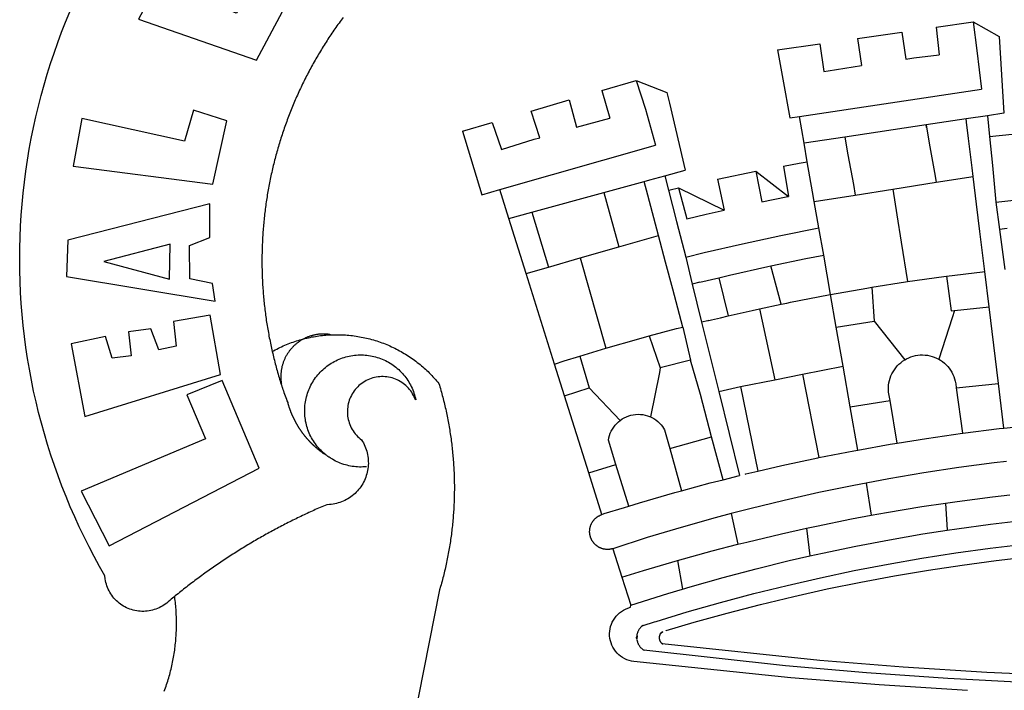
# Model space of a CAD drawing. Extents: x 177497 to 177812, y 1669796 to 1670019.
# Drawn here: x 177705 to 177709, y 1669843 to 1669846 of the extents above; entities that cross this region are included whole.
import ezdxf

# ---------------------------------------------------------------- set-up
doc = ezdxf.new("R2010")
doc.units = 0
doc.header["$MEASUREMENT"] = 0
doc.layers.add('BRAZAO', color=7, linetype='Continuous')
doc.layers.add('T-DIVIS-EXIS', color=7, linetype='Continuous')

# ---------------------------------------------------------------- blocks, each defined once
blk = doc.blocks.new('Logo_Prefeitura')
at = {"layer": 'BRAZAO'}
for points in [[(-662.76, 252.82), (-663.21, 252.45), (-664.06, 251.76), (-664.9, 251.06), (-665.75, 250.35), (-666.84, 249.44), (-667.68, 248.74), (-668.55, 248.07), (-669.46, 247.44), (-670.39, 246.86), (-671.35, 246.32), (-672.33, 245.83), (-673.33, 245.38), (-674.36, 244.98), (-675.4, 244.63), (-676.45, 244.32), (-677.52, 244.07), (-678.6, 243.87), (-679.69, 243.71), (-680.79, 243.61), (-681.88, 243.56), (-682.98, 243.56), (-684.08, 243.61), (-685.18, 243.71), (-686.26, 243.87), (-687.34, 244.07), (-688.41, 244.32), (-689.47, 244.63), (-690.51, 244.98), (-691.53, 245.38), (-692.54, 245.83), (-693.52, 246.32), (-694.48, 246.86), (-695.41, 247.44), (-696.31, 248.07), (-697.19, 248.74), (-698.03, 249.44), (-698.84, 250.19), (-699.61, 250.97), (-700.34, 251.79), (-701.04, 252.64), (-701.69, 253.52), (-702.31, 254.43), (-702.88, 255.37), (-703.4, 256.34), (-703.89, 257.33), (-704.32, 258.34), (-704.71, 259.36), (-705.04, 260.41), (-705.33, 261.47), (-705.57, 262.54), (-705.76, 263.63), (-705.97, 265.49), (-709.35, 271.46), (-712.63, 277.48), (-715.8, 283.55), (-718.86, 289.68), (-721.82, 295.87), (-724.67, 302.1), (-727.41, 308.39), (-730.04, 314.72), (-732.56, 321.09), (-734.96, 327.51), (-737.26, 333.97), (-739.44, 340.47), (-741.51, 347), (-743.46, 353.57), (-745.3, 360.17), (-747.02, 366.81), (-748.63, 373.47), (-750.12, 380.16), (-751.49, 386.88), (-752.74, 393.62), (-753.88, 400.38), (-754.9, 407.16), (-755.8, 413.95), (-756.58, 420.76), (-757.25, 427.58), (-757.79, 434.41), (-758.21, 441.26), (-758.52, 448.1), (-758.71, 454.96), (-758.77, 461.81), (-758.72, 468.66), (-758.54, 475.52), (-758.25, 482.36), (-757.84, 489.21), (-757.3, 496.04), (-756.65, 502.86), (-755.88, 509.67), (-754.99, 516.47), (-753.99, 523.25), (-752.86, 530.01), (-751.62, 536.75), (-750.25, 543.47), (-748.78, 550.16), (-747.18, 556.83), (-745.47, 563.47), (-743.64, 570.07), (-741.7, 576.65), (-739.64, 583.19), (-737.47, 589.69), (-735.19, 596.15), (-732.79, 602.57), (-730.29, 608.95), (-727.67, 615.29)], [(-664.89, 648.48), (-685.05, 610.68), (-612.12, 585.36), (-595.91, 615.52), (-617.51, 623.91), (-617.51, 623.91), (-624.72, 614.46), (-630.72, 617.15), (-625.31, 627.81), (-637.77, 634.4), (-637.77, 634.4), (-645.43, 621.65), (-652.33, 626.44), (-646.77, 639.5), (-664.89, 648.48)], [(-558.26, 611.82), (-558.92, 610.93), (-559.58, 610.05), (-560.23, 609.17), (-560.88, 608.28), (-561.52, 607.39), (-562.16, 606.49), (-562.79, 605.59)], [(-562.79, 605.59), (-563.42, 604.69), (-564.05, 603.79), (-564.67, 602.89), (-565.29, 601.98), (-565.91, 601.07), (-566.52, 600.15), (-567.13, 599.24), (-567.73, 598.32), (-568.33, 597.4), (-568.92, 596.47), (-569.52, 595.55), (-570.1, 594.62), (-570.69, 593.69), (-571.27, 592.75), (-571.84, 591.81), (-572.41, 590.87), (-572.98, 589.93), (-573.54, 588.99), (-574.1, 588.04), (-574.65, 587.09), (-575.2, 586.14), (-575.75, 585.19), (-576.29, 584.23), (-576.83, 583.27), (-577.36, 582.31), (-577.89, 581.35), (-578.42, 580.38), (-578.94, 579.41), (-579.45, 578.44), (-579.96, 577.47), (-580.47, 576.5), (-580.98, 575.52), (-581.48, 574.54), (-581.97, 573.56), (-582.46, 572.57), (-582.95, 571.59), (-583.43, 570.6), (-583.91, 569.61), (-584.38, 568.62), (-584.85, 567.63), (-585.32, 566.63), (-585.78, 565.63), (-586.23, 564.63), (-586.68, 563.63), (-587.13, 562.62), (-587.57, 561.62), (-588.01, 560.61), (-588.45, 559.6), (-588.88, 558.59), (-589.3, 557.58), (-589.72, 556.56), (-590.14, 555.54), (-590.55, 554.52), (-590.96, 553.5), (-591.36, 552.48), (-591.76, 551.46), (-592.15, 550.43), (-592.54, 549.4), (-592.93, 548.37), (-593.31, 547.34), (-593.68, 546.31), (-594.06, 545.28), (-594.42, 544.24), (-594.79, 543.2), (-595.14, 542.16), (-595.5, 541.12), (-595.85, 540.08), (-596.19, 539.03), (-596.53, 537.99), (-596.86, 536.94), (-597.19, 535.89), (-597.52, 534.84), (-597.84, 533.79), (-598.16, 532.74), (-598.47, 531.69), (-598.78, 530.63), (-599.08, 529.58), (-599.38, 528.52), (-599.67, 527.46), (-599.96, 526.4), (-600.25, 525.34), (-600.53, 524.27), (-600.8, 523.21), (-601.07, 522.14), (-601.34, 521.08), (-601.6, 520.01), (-601.85, 518.94), (-602.11, 517.87), (-602.35, 516.8), (-602.59, 515.73), (-602.83, 514.65), (-603.06, 513.58), (-603.29, 512.5), (-603.52, 511.43), (-603.74, 510.35), (-603.95, 509.27), (-604.16, 508.19), (-604.36, 507.11), (-604.56, 506.03), (-604.76, 504.95), (-604.95, 503.87), (-605.14, 502.78), (-605.32, 501.7), (-605.49, 500.62), (-605.66, 499.53), (-605.83, 498.44), (-605.99, 497.36), (-606.15, 496.27), (-606.3, 495.18), (-606.45, 494.09), (-606.59, 493), (-606.73, 491.91), (-606.86, 490.82), (-606.99, 489.73), (-607.12, 488.63), (-607.24, 487.54), (-607.35, 486.45), (-607.46, 485.36), (-607.56, 484.26), (-607.66, 483.17), (-607.76, 482.07), (-607.85, 480.98), (-607.93, 479.88), (-608.02, 478.78), (-608.09, 477.69), (-608.16, 476.59), (-608.23, 475.49), (-608.29, 474.4), (-608.35, 473.3), (-608.4, 472.2), (-608.45, 471.1), (-608.49, 470), (-608.53, 468.9), (-608.56, 467.81), (-608.59, 466.71), (-608.61, 465.61), (-608.63, 464.51), (-608.64, 463.41), (-608.65, 462.31), (-608.65, 461.21), (-608.65, 460.11), (-608.65, 459.01), (-608.64, 457.91), (-608.62, 456.82), (-608.6, 455.72), (-608.58, 454.62), (-608.55, 453.52), (-608.51, 452.42), (-608.47, 451.32), (-608.43, 450.22), (-608.38, 449.13), (-608.32, 448.03), (-608.27, 446.93), (-608.2, 445.83), (-608.13, 444.74), (-608.06, 443.64), (-607.98, 442.54), (-607.9, 441.45), (-607.81, 440.35), (-607.72, 439.26), (-607.62, 438.16), (-607.52, 437.07), (-607.42, 435.97), (-607.3, 434.88), (-607.19, 433.79), (-607.07, 432.69), (-606.94, 431.6), (-606.81, 430.51), (-606.68, 429.42), (-606.54, 428.33), (-606.39, 427.24), (-606.24, 426.15), (-606.09, 425.06), (-605.93, 423.97), (-605.76, 422.89), (-605.6, 421.8), (-605.42, 420.72), (-605.24, 419.63), (-605.06, 418.55), (-604.87, 417.46), (-604.68, 416.38), (-604.48, 415.3), (-604.28, 414.22), (-604.08, 413.14), (-603.86, 412.06), (-603.65, 410.98), (-603.43, 409.91), (-603.2, 408.83), (-602.97, 407.76), (-602.74, 406.68), (-602.5, 405.61), (-602.28, 404.68)], [(-190.86, 605.71), (-168.01, 608.97)], [(-190.86, 605.71), (-189.05, 588.6)], [(-168.01, 608.97), (-151.77, 600.01), (-148.97, 552.33), (-158.95, 550.84)], [(-168.01, 608.97), (-165.74, 591.28)], [(-239.56, 598.78), (-212.11, 602.69)], [(-239.56, 598.78), (-237.15, 581.93)], [(-212.11, 602.69), (-209.71, 585.94)], [(-289.2, 591.71), (-263.02, 595.43)], [(-263.02, 595.43), (-260.41, 578.16)], [(-289.2, 591.71), (-285.9, 573.58)], [(-209.71, 585.94), (-204.76, 586.64), (-189.05, 588.6)], [(-165.74, 591.28), (-162.65, 567.22)], [(-260.41, 578.16), (-257.68, 578.64), (-237.15, 581.93)], [(-285.9, 573.58), (-281.5, 549.48)], [(-398.08, 566.53), (-376.83, 572.76)], [(-376.83, 572.76), (-357.7, 565.2)], [(-376.83, 572.76), (-370.95, 555)], [(-398.08, 566.53), (-392.97, 549.39)], [(-357.7, 565.2), (-356.16, 558.6)], [(-275.57, 550.37), (-162.65, 567.22)], [(-441.71, 553.74), (-418.23, 560.63)], [(-418.23, 560.63), (-413.65, 543.81)], [(-356.16, 558.6), (-346.45, 517.01)], [(-720.32, 549.12), (-725.6, 519.61), (-639.02, 508.4), (-630.45, 547.7), (-651.15, 554.29), (-651.15, 554.29), (-656.71, 535.09), (-720.32, 549.12)], [(-436.44, 537.24), (-441.71, 553.74)], [(-413.65, 543.81), (-392.97, 549.39)], [(-370.95, 555), (-364.84, 532.65)], [(-281.5, 549.48), (-275.57, 550.37)], [(-272.68, 533.85), (-275.57, 550.37)], [(-158.95, 550.84), (-172.33, 548.84)], [(-158.95, 550.84), (-157.73, 537.99)], [(-484.46, 541.2), (-466.05, 546.6)], [(-466.05, 546.6), (-460.27, 529.97)], [(-197.01, 545.15), (-247.47, 537.61)], [(-172.33, 548.84), (-197.01, 545.15)], [(-197.01, 545.15), (-195.09, 533.8)], [(-197.01, 545.15), (-196.84, 543.64), (-197.01, 545.15)], [(-171.99, 546.93), (-172.01, 547.15), (-172.33, 548.84)], [(-170.74, 536.65), (-171.99, 546.93)], [(-484.46, 541.2), (-472.47, 501.84)], [(-460.27, 529.97), (-440.02, 536.21), (-436.44, 537.24)], [(-247.47, 537.61), (-272.68, 533.85)], [(-247.47, 537.61), (-245.48, 526.59)], [(-157.73, 537.99), (-143.72, 539.39)], [(-157.73, 537.99), (-156.03, 520.05)], [(-461.24, 505.05), (-364.84, 532.65)], [(-270.68, 522.36), (-272.68, 533.85)], [(-195.09, 533.8), (-191.96, 515.69)], [(-168.55, 518.61), (-170.74, 536.65)], [(-245.48, 526.59), (-242.14, 508.12)], [(-285.51, 519.65), (-275.76, 521.49), (-270.68, 522.36)], [(-285.51, 519.65), (-282.25, 500.82)], [(-267.4, 503.63), (-270.68, 522.36)], [(-156.03, 520.05), (-153.86, 497.24)], [(-368.31, 511.01), (-358.91, 513.59)], [(-358.91, 513.59), (-346.45, 517.01)], [(-358.91, 513.59), (-356.65, 504.73)], [(-326.31, 511.52), (-302.62, 516.42)], [(-302.62, 516.42), (-298.96, 497.37)], [(-302.62, 516.42), (-282.25, 500.82)], [(-191.96, 515.69), (-190.91, 509.59)], [(-190.91, 509.59), (-167.9, 513.25)], [(-167.9, 513.25), (-168.55, 518.61)], [(-165.8, 495.97), (-167.9, 513.25)], [(-396.69, 503.22), (-371.77, 510.06)], [(-371.77, 510.06), (-368.31, 511.01)], [(-369.53, 501.59), (-371.77, 510.06)], [(-326.31, 511.52), (-322.15, 492.31)], [(-242.14, 508.12), (-240.96, 501.64)], [(-217.65, 505.34), (-190.91, 509.59)], [(-472.47, 501.84), (-461.24, 505.05)], [(-455.59, 487.04), (-461.24, 505.05)], [(-441.3, 490.97), (-396.69, 503.22)], [(-396.69, 503.22), (-387.51, 469.53)], [(-362.92, 476.59), (-369.53, 501.59)], [(-356.65, 504.73), (-355.58, 504.99), (-350.47, 506.14)], [(-356.65, 504.73), (-351.67, 485.3)], [(-350.47, 506.14), (-345.26, 486.86)], [(-350.47, 506.14), (-322.15, 492.31)], [(-298.96, 497.37), (-283.77, 500.53), (-282.25, 500.82)], [(-266.35, 497.6), (-267.4, 503.63)], [(-266.35, 497.6), (-240.96, 501.64)], [(-240.96, 501.64), (-217.65, 505.34)], [(-217.65, 505.34), (-215.16, 489.42)], [(-153.86, 497.24), (-142.62, 498.44), (-118.36, 500.6), (-94.06, 502.34), (-69.74, 503.65), (-60.22, 504)], [(-640.84, 496.18), (-728.92, 473.71), (-729.83, 451.21), (-637.69, 435.8), (-639.19, 446.75), (-653.3, 449.74), (-653.44, 470.29), (-640.98, 475.25), (-640.84, 496.18)], [(-263.49, 481.24), (-266.35, 497.6)], [(-163.74, 479.08), (-165.8, 495.97)], [(-153.86, 497.24), (-151.61, 480.29)], [(-455.59, 487.04), (-441.3, 490.97)], [(-441.3, 490.97), (-431.12, 457.02)], [(-345.26, 486.86), (-333.46, 489.75), (-322.15, 492.31)], [(-215.16, 489.42), (-212.52, 472.52)], [(-444.92, 453.05), (-455.59, 487.04)], [(-351.67, 485.3), (-346, 463.14)], [(-387.51, 469.53), (-362.92, 476.59)], [(-358.53, 459.99), (-362.92, 476.59)], [(-346, 463.14), (-334.6, 466), (-310.88, 471.52), (-287.06, 476.62), (-263.49, 481.24)], [(-260.53, 464.32), (-263.49, 481.24)], [(-160.73, 454.3), (-163.74, 479.08)], [(-146.92, 480.9), (-151.61, 480.29)], [(-151.61, 480.29), (-148.31, 455.45)], [(-665.42, 471.13), (-706.72, 460.52), (-665.9, 449.59), (-665.42, 471.13)], [(-212.52, 472.52), (-208.68, 448)], [(-411.46, 462.66), (-387.51, 469.53)], [(-293.2, 457.78), (-271.57, 462.24), (-260.53, 464.32)], [(-256.29, 440.04), (-260.53, 464.32)], [(-431.12, 457.02), (-411.46, 462.66)], [(-411.46, 462.66), (-395.57, 406.7)], [(-354.12, 443.27), (-358.53, 459.99)], [(-346, 463.14), (-342, 446.39)], [(-325.58, 450.24), (-318.83, 452.06), (-295.25, 457.36), (-293.2, 457.78)], [(-286.97, 433.97), (-293.2, 457.78)], [(-444.92, 453.05), (-431.12, 457.02)], [(-427.3, 396.9), (-444.92, 453.05)], [(-184.51, 451.38), (-162.08, 454.15), (-160.73, 454.3)], [(-158.07, 432.39), (-160.73, 454.3)], [(-337.24, 447.58), (-342, 446.39)], [(-342, 446.39), (-336.19, 422.76)], [(-337.24, 447.58), (-325.58, 450.24)], [(-325.58, 450.24), (-319.73, 426.71)], [(-230.66, 444.52), (-209.92, 447.82), (-208.68, 448)], [(-208.68, 448), (-186.03, 451.2), (-184.51, 451.38)], [(-184.51, 451.38), (-181.54, 429.78)], [(-347.92, 419.82), (-354.12, 443.27)], [(-283.46, 434.72), (-281.2, 435.2), (-257.51, 439.82), (-256.29, 440.04)], [(-256.29, 440.04), (-233.75, 444.03), (-230.66, 444.52)], [(-252.73, 419.73), (-256.29, 440.04)], [(-230.66, 444.52), (-229.34, 423.45)], [(-300.42, 431.1), (-286.97, 433.97)], [(-286.97, 433.97), (-283.46, 434.72)], [(-726.85, 409.48), (-718.46, 364.36), (-634.26, 390.5), (-640.7, 427.25), (-640.7, 427.25), (-663.51, 423.34), (-661.72, 408.04), (-672.52, 405.63), (-677.47, 418.68), (-677.47, 418.68), (-691.43, 416.87), (-689.78, 402.03), (-701.49, 400.52), (-705.53, 413.87), (-705.53, 413.87), (-726.85, 409.48)], [(-319.73, 426.71), (-304.79, 430.17), (-300.42, 431.1)], [(-300.42, 431.1), (-290.78, 387.17)], [(-181.54, 429.78), (-179.5, 430.01)], [(-179.5, 430.01), (-180.95, 425.53)], [(-179.5, 430.01), (-158.07, 432.39)], [(-152.29, 384.87), (-158.07, 432.39)], [(-331.64, 423.89), (-332.37, 423.64), (-336.19, 422.76)], [(-336.19, 422.76), (-325.51, 379.79)], [(-331.64, 423.89), (-330.1, 424.27), (-328.3, 424.72), (-324.39, 425.63)], [(-324.39, 425.63), (-319.73, 426.71)], [(-252.73, 419.73), (-229.34, 423.45)], [(-229.34, 423.45), (-210.25, 399.54)], [(-180.95, 425.53), (-189.25, 399.94)], [(-566.14, 415.02), (-566.61, 415.2), (-567.06, 415.27), (-567.52, 415.32), (-567.98, 415.37), (-568.44, 415.41), (-568.9, 415.45), (-569.36, 415.47), (-569.82, 415.49), (-570.28, 415.5), (-570.74, 415.5), (-570.74, 415.5), (-571.2, 415.49), (-571.66, 415.48), (-572.12, 415.45), (-572.58, 415.42), (-573.04, 415.38), (-573.5, 415.34), (-573.95, 415.28), (-574.41, 415.22), (-574.87, 415.15), (-575.32, 415.07), (-575.77, 414.98), (-576.22, 414.89), (-576.67, 414.78), (-577.12, 414.67), (-577.57, 414.55), (-578.01, 414.43), (-578.45, 414.29), (-578.89, 414.15), (-579.32, 414), (-579.76, 413.85), (-580.19, 413.68), (-580.62, 413.51), (-581.04, 413.33), (-581.46, 413.15), (-581.98, 412.72)], [(-581.98, 412.72), (-580.91, 412.97), (-579.84, 413.22), (-578.76, 413.44), (-577.69, 413.66), (-576.6, 413.86), (-575.52, 414.04), (-574.43, 414.21), (-573.35, 414.36), (-572.26, 414.5), (-571.16, 414.63), (-570.07, 414.74), (-568.98, 414.84), (-567.88, 414.92), (-566.78, 414.98), (-566.14, 415.02)], [(-566.14, 415.02), (-564.59, 415.07), (-563.49, 415.1), (-562.39, 415.1), (-562.39, 415.1), (-561.29, 415.1), (-560.19, 415.07), (-559.09, 415.04), (-557.99, 414.98), (-556.9, 414.92), (-555.8, 414.84), (-554.71, 414.74), (-553.61, 414.63), (-552.52, 414.5), (-551.43, 414.36), (-550.34, 414.21), (-549.26, 414.04), (-548.17, 413.85), (-547.09, 413.65), (-546.01, 413.44), (-544.94, 413.21), (-543.87, 412.97), (-542.8, 412.71), (-541.73, 412.44), (-540.67, 412.15), (-539.61, 411.85), (-538.56, 411.54), (-537.51, 411.21), (-536.47, 410.87), (-535.43, 410.51), (-534.39, 410.14), (-533.36, 409.76), (-532.34, 409.36), (-531.32, 408.94), (-530.31, 408.52), (-529.3, 408.08), (-528.3, 407.63), (-527.3, 407.16), (-526.31, 406.68), (-525.33, 406.19), (-524.36, 405.68), (-523.39, 405.16), (-522.43, 404.63), (-521.47, 404.08), (-520.53, 403.52), (-519.59, 402.95), (-518.65, 402.37), (-517.73, 401.77), (-516.81, 401.16), (-515.91, 400.54), (-515.01, 399.91), (-514.12, 399.27), (-513.24, 398.61), (-512.37, 397.94), (-511.5, 397.26), (-510.65, 396.57), (-509.8, 395.86), (-508.97, 395.15), (-508.14, 394.42), (-507.33, 393.68), (-506.52, 392.94), (-505.73, 392.18), (-504.94, 391.41), (-504.17, 390.63), (-503.41, 389.84), (-502.65, 389.04), (-501.91, 388.23), (-501.18, 387.41), (-500.46, 386.58), (-499.75, 385.74), (-498.98, 384.79), (-498.66, 383.74), (-498.35, 382.68), (-498.04, 381.63), (-497.75, 380.57), (-497.45, 379.51), (-497.16, 378.45), (-496.88, 377.39), (-496.6, 376.32), (-496.32, 375.26), (-496.06, 374.19), (-495.79, 373.13), (-495.53, 372.06), (-495.28, 370.99), (-495.03, 369.92), (-494.79, 368.85), (-494.56, 367.77), (-494.32, 366.7), (-494.1, 365.62), (-493.88, 364.55), (-493.66, 363.47), (-493.45, 362.39), (-493.24, 361.31), (-493.04, 360.23), (-492.85, 359.15), (-492.66, 358.06), (-492.48, 356.98), (-492.3, 355.9), (-492.13, 354.81), (-491.96, 353.72), (-491.8, 352.64), (-491.64, 351.55), (-491.49, 350.46), (-491.34, 349.37), (-491.2, 348.28), (-491.06, 347.19), (-490.93, 346.1), (-490.81, 345.01), (-490.69, 343.91), (-490.57, 342.82), (-490.46, 341.73), (-490.36, 340.63), (-490.26, 339.54), (-490.17, 338.44), (-490.08, 337.35), (-490, 336.25), (-489.92, 335.15), (-489.85, 334.06), (-489.79, 332.96), (-489.73, 331.86), (-489.67, 330.77), (-489.62, 329.67), (-489.58, 328.57), (-489.54, 327.47), (-489.5, 326.37), (-489.48, 325.27), (-489.45, 324.17), (-489.44, 323.07), (-489.42, 321.98), (-489.42, 320.88), (-489.42, 319.78), (-489.42, 318.68), (-489.43, 317.58), (-489.44, 316.48), (-489.47, 315.38), (-489.49, 314.28), (-489.52, 313.18), (-489.56, 312.08), (-489.6, 310.99), (-489.65, 309.89), (-489.7, 308.79), (-489.76, 307.69), (-489.82, 306.6), (-489.89, 305.5), (-489.97, 304.4), (-490.05, 303.31), (-490.13, 302.21), (-490.22, 301.11), (-490.32, 300.02), (-490.42, 298.93), (-490.53, 297.83), (-490.64, 296.74), (-490.76, 295.64), (-490.88, 294.55), (-491.01, 293.46), (-491.14, 292.37), (-491.28, 291.28), (-491.42, 290.19), (-491.57, 289.1), (-491.73, 288.01), (-491.89, 286.93), (-492.06, 285.84), (-492.23, 284.75), (-492.4, 283.67), (-492.59, 282.58), (-492.77, 281.5), (-492.96, 280.42), (-493.16, 279.34), (-493.37, 278.26), (-493.57, 277.18), (-493.79, 276.1), (-494.01, 275.02), (-494.23, 273.95), (-494.46, 272.87), (-494.69, 271.8), (-494.93, 270.72), (-495.18, 269.65), (-495.43, 268.58), (-495.69, 267.51), (-495.95, 266.45), (-496.21, 265.38), (-496.49, 264.32), (-496.76, 263.25), (-497.04, 262.19), (-497.33, 261.13), (-497.62, 260.07), (-497.92, 259.01), (-498.53, 256.9), (-514.83, 175.19)], [(-368.71, 414.3), (-351.71, 418.87), (-347.92, 419.82)], [(-347.92, 419.82), (-343.14, 399.3)], [(-248.53, 395.65), (-252.73, 419.73)], [(-602.28, 404.68), (-601.39, 405.17), (-600.42, 405.69), (-599.45, 406.2), (-598.47, 406.69), (-597.48, 407.17), (-596.48, 407.63), (-595.48, 408.09), (-594.47, 408.53), (-593.46, 408.95), (-592.44, 409.37), (-591.41, 409.76), (-590.39, 410.15), (-589.35, 410.52), (-588.31, 410.87), (-587.27, 411.22), (-586.22, 411.55), (-585.16, 411.86), (-584.11, 412.16), (-581.98, 412.72)], [(-581.98, 412.72), (-583.52, 412.1), (-583.92, 411.87), (-584.31, 411.64), (-584.7, 411.4), (-585.09, 411.14), (-585.47, 410.89), (-585.85, 410.62), (-586.22, 410.35), (-586.59, 410.08), (-586.96, 409.79), (-587.31, 409.5), (-587.67, 409.21), (-588.02, 408.91), (-588.36, 408.6), (-588.7, 408.29), (-589.03, 407.97), (-589.36, 407.64), (-589.68, 407.31), (-589.99, 406.97), (-590.3, 406.63), (-590.6, 406.29), (-590.9, 405.93), (-591.19, 405.57), (-591.48, 405.21), (-591.75, 404.85), (-592.03, 404.47), (-592.29, 404.1), (-592.55, 403.71), (-592.8, 403.33), (-593.05, 402.94), (-593.28, 402.54), (-593.51, 402.14), (-593.74, 401.74), (-593.96, 401.34), (-594.17, 400.93), (-594.37, 400.51), (-594.56, 400.09), (-594.75, 399.67), (-594.93, 399.25), (-595.11, 398.82), (-595.27, 398.39), (-595.43, 397.96), (-595.58, 397.52), (-595.72, 397.09), (-595.86, 396.65), (-595.99, 396.2), (-596.11, 395.76), (-596.22, 395.31), (-596.32, 394.86), (-596.42, 394.41), (-596.51, 393.96), (-596.59, 393.51), (-596.66, 393.05), (-596.73, 392.59), (-596.78, 392.14), (-596.83, 391.68), (-596.87, 391.22), (-596.91, 390.76), (-596.93, 390.3), (-596.95, 389.84), (-596.96, 389.38), (-596.96, 388.92), (-596.95, 388.46), (-596.94, 388), (-596.91, 387.54), (-596.88, 387.08), (-596.84, 386.62), (-596.79, 386.16), (-596.74, 385.7), (-596.68, 385.25), (-596.6, 384.79), (-596.73, 384.4)], [(-581.98, 412.72), (-582.29, 412.75), (-582.29, 412.75), (-582.71, 412.54), (-581.98, 412.72)], [(-395.57, 406.7), (-375.02, 412.61), (-368.71, 414.3)], [(-368.71, 414.3), (-361.82, 394.6)], [(-602.28, 404.68), (-602, 403.47), (-601.75, 402.4), (-601.49, 401.33), (-601.23, 400.26), (-600.96, 399.2), (-600.69, 398.13), (-600.41, 397.07), (-600.13, 396), (-599.85, 394.94), (-599.56, 393.88), (-599.26, 392.82), (-598.96, 391.77), (-598.66, 390.71), (-598.35, 389.66), (-598.03, 388.6), (-597.71, 387.55), (-597.39, 386.5), (-597.06, 385.45), (-596.73, 384.4)], [(-411.56, 401.84), (-398.21, 405.94), (-395.57, 406.7)], [(-569.77, 341.21), (-570.35, 341.7), (-571.16, 342.44), (-571.95, 343.2), (-572.72, 343.99), (-573.46, 344.8), (-574.17, 345.63), (-574.86, 346.49), (-575.52, 347.37), (-576.15, 348.27), (-576.75, 349.19), (-577.33, 350.13), (-577.87, 351.08), (-578.38, 352.05), (-578.87, 353.04), (-579.32, 354.04), (-579.74, 355.06), (-580.12, 356.09), (-580.48, 357.13), (-580.8, 358.18), (-581.09, 359.24), (-581.34, 360.31), (-581.56, 361.39), (-581.75, 362.47), (-581.9, 363.56), (-582.02, 364.65), (-582.1, 365.75), (-582.15, 366.85), (-582.16, 367.94), (-582.14, 369.04), (-582.08, 370.14), (-581.99, 371.24), (-581.86, 372.33), (-581.7, 373.42), (-581.51, 374.5), (-581.28, 375.57), (-581.02, 376.64), (-580.72, 377.7), (-580.39, 378.75), (-580.03, 379.78), (-579.64, 380.81), (-579.21, 381.82), (-578.75, 382.82), (-578.26, 383.81), (-577.74, 384.77), (-577.19, 385.72), (-576.61, 386.66), (-576, 387.57), (-575.36, 388.47), (-574.69, 389.34), (-573.99, 390.19), (-573.27, 391.02), (-572.53, 391.83), (-571.76, 392.61), (-570.96, 393.37), (-570.14, 394.1), (-569.3, 394.8), (-568.43, 395.48), (-567.55, 396.13), (-566.64, 396.76), (-565.72, 397.35), (-564.77, 397.91), (-563.81, 398.45), (-562.84, 398.95), (-561.84, 399.43), (-560.84, 399.87), (-559.82, 400.28), (-558.78, 400.65), (-557.74, 401), (-556.68, 401.31), (-555.62, 401.58), (-554.55, 401.83), (-553.47, 402.03), (-552.39, 402.21), (-551.29, 402.35), (-550.2, 402.46), (-549.1, 402.53), (-548.01, 402.56), (-546.91, 402.57), (-546.91, 402.57), (-545.81, 402.53), (-544.71, 402.46), (-543.62, 402.36), (-542.53, 402.23), (-541.44, 402.05), (-540.36, 401.85), (-539.29, 401.61), (-538.22, 401.34), (-537.17, 401.03), (-536.12, 400.69), (-535.09, 400.32), (-534.07, 399.91), (-533.06, 399.47), (-532.06, 399), (-531.09, 398.5), (-530.12, 397.97), (-529.18, 397.41), (-528.25, 396.82), (-527.34, 396.2), (-526.46, 395.55), (-525.59, 394.88), (-524.75, 394.17), (-523.92, 393.45), (-523.12, 392.69), (-522.35, 391.91), (-521.6, 391.11), (-520.88, 390.28), (-520.18, 389.43), (-519.51, 388.56), (-518.87, 387.67), (-518.25, 386.75), (-517.67, 385.82), (-517.11, 384.87), (-516.59, 383.91), (-516.1, 382.93), (-515.63, 381.93), (-515.2, 380.92), (-514.81, 379.89), (-514.44, 378.86), (-514.11, 377.81), (-513.81, 376.75), (-513.54, 375.68), (-513.31, 374.61)], [(-427.3, 396.9), (-421.28, 398.87), (-411.56, 401.84)], [(-421.09, 377.11), (-427.3, 396.9)], [(-411.56, 401.84), (-405.97, 382.1)], [(-343.14, 399.3), (-361.82, 394.6)], [(-336.85, 377.92), (-343.14, 399.3)], [(-219.43, 374.29), (-220.3, 379.42), (-220.4, 380.88), (-220.39, 382.36), (-220.29, 383.82), (-220.08, 385.28), (-219.77, 386.72), (-219.36, 388.13), (-218.85, 389.51), (-218.25, 390.86), (-217.55, 392.15), (-216.76, 393.4), (-215.89, 394.58), (-214.94, 395.7), (-213.91, 396.76), (-212.81, 397.73), (-211.64, 398.63), (-210.25, 399.54)], [(-210.25, 399.54), (-209.14, 400.17), (-207.81, 400.81), (-206.44, 401.35), (-205.04, 401.79), (-203.61, 402.13), (-202.15, 402.38), (-200.69, 402.51), (-199.22, 402.55), (-199.22, 402.55), (-197.75, 402.49), (-196.29, 402.32), (-194.84, 402.04), (-193.42, 401.67), (-192.02, 401.2), (-190.66, 400.63), (-189.25, 399.94)], [(-189.25, 399.94), (-188.08, 399.22), (-186.87, 398.38), (-185.73, 397.46), (-184.65, 396.46), (-183.64, 395.38), (-182.71, 394.24), (-181.87, 393.04), (-181.11, 391.78), (-180.43, 390.47), (-179.86, 389.11), (-179.38, 387.72), (-179, 386.3), (-178.69, 384.7), (-178.35, 382.2)], [(-362.38, 391.75), (-367.82, 364.08)], [(-361.82, 394.6), (-362.38, 391.75)], [(-361.82, 394.6), (-362.38, 391.75)], [(-290.78, 387.17), (-273.67, 390.6)], [(-273.67, 390.6), (-248.53, 395.65)], [(-273.67, 390.6), (-263.47, 338.89)], [(-244.1, 370.33), (-248.53, 395.65)], [(-703.27, 284.19), (-610.42, 332.31), (-633.21, 386.6), (-633.21, 386.6), (-655.27, 377.89), (-643.58, 350.6), (-720.58, 318.16), (-703.27, 284.19)], [(-513.31, 374.61), (-513.81, 375.48), (-514.24, 376.48), (-514.73, 377.47), (-515.27, 378.43), (-515.85, 379.36), (-516.48, 380.26), (-517.15, 381.13), (-517.87, 381.96), (-518.63, 382.76), (-519.43, 383.51), (-520.27, 384.22), (-521.14, 384.9), (-522.04, 385.52), (-522.97, 386.1), (-523.93, 386.63), (-524.92, 387.12), (-525.93, 387.55), (-526.96, 387.93), (-528.01, 388.26), (-529.08, 388.53), (-530.15, 388.75), (-531.24, 388.91), (-532.33, 389.02), (-533.43, 389.08), (-533.43, 389.08), (-534.53, 389.08), (-535.63, 389.02), (-536.72, 388.91), (-537.81, 388.74), (-538.88, 388.52), (-539.95, 388.25), (-541, 387.92), (-542.03, 387.54), (-543.04, 387.1), (-544.02, 386.62), (-544.99, 386.08), (-545.92, 385.5), (-546.82, 384.88), (-547.69, 384.2), (-548.52, 383.49), (-549.32, 382.73), (-550.08, 381.93), (-550.8, 381.1), (-551.47, 380.23), (-552.1, 379.33), (-552.68, 378.4), (-553.21, 377.44), (-553.7, 376.45), (-554.13, 375.44), (-554.52, 374.41), (-554.85, 373.37), (-555.13, 372.3), (-555.35, 371.23), (-555.52, 370.14), (-555.63, 369.05), (-555.69, 367.95), (-555.69, 366.85), (-555.64, 365.75), (-555.53, 364.66), (-555.37, 363.57), (-555.15, 362.5), (-554.87, 361.43), (-554.55, 360.38), (-554.17, 359.35), (-553.74, 358.34), (-553.26, 357.35), (-552.73, 356.39), (-552.15, 355.45), (-551.52, 354.55), (-550.85, 353.68), (-550.14, 352.84), (-549.39, 352.04), (-548.59, 351.28), (-547.76, 350.56), (-546.87, 349.87), (-546.29, 348.93), (-545.76, 347.97), (-545.26, 346.99), (-544.81, 345.99), (-544.4, 344.97), (-544.03, 343.93), (-543.71, 342.88), (-543.43, 341.82), (-543.19, 340.75), (-543.01, 339.66), (-542.86, 338.57), (-542.77, 337.48), (-542.72, 336.38), (-542.71, 335.28), (-542.76, 334.18), (-542.85, 333.09), (-542.98, 332), (-543.16, 330.91), (-543.39, 329.84), (-543.66, 328.77), (-543.98, 327.72), (-544.34, 326.68), (-544.74, 325.66), (-545.19, 324.66), (-545.68, 323.67), (-546.21, 322.71), (-546.78, 321.77), (-547.39, 320.85), (-548.03, 319.96), (-548.72, 319.1), (-549.44, 318.27), (-550.19, 317.47), (-550.98, 316.71), (-551.8, 315.97), (-552.65, 315.28), (-553.52, 314.61), (-554.43, 313.99), (-555.36, 313.41), (-556.31, 312.86), (-557.29, 312.35), (-558.29, 311.89), (-559.3, 311.47), (-560.33, 311.09), (-561.38, 310.76), (-562.44, 310.47), (-563.51, 310.23), (-564.59, 310.03), (-565.68, 309.87), (-566.78, 309.77), (-568.52, 309.69), (-569.53, 309.26), (-570.54, 308.83), (-571.55, 308.39), (-572.55, 307.95), (-573.56, 307.51), (-574.57, 307.06), (-575.57, 306.62), (-576.57, 306.17), (-577.57, 305.71), (-578.57, 305.26), (-579.57, 304.8), (-580.57, 304.33), (-581.57, 303.87), (-582.56, 303.4), (-583.55, 302.93), (-584.55, 302.46), (-585.54, 301.98), (-586.53, 301.5), (-587.51, 301.02), (-588.5, 300.54), (-589.49, 300.05), (-590.47, 299.56), (-591.45, 299.07), (-592.43, 298.57), (-593.41, 298.07), (-594.39, 297.57), (-595.37, 297.07), (-596.35, 296.56), (-597.32, 296.05), (-598.29, 295.54), (-599.26, 295.03), (-600.23, 294.51), (-601.2, 293.99), (-602.17, 293.47), (-603.13, 292.94), (-604.1, 292.41), (-605.06, 291.88), (-606.02, 291.35), (-606.98, 290.81), (-607.94, 290.27), (-608.89, 289.73), (-609.85, 289.19), (-610.8, 288.64), (-611.75, 288.09), (-612.7, 287.54), (-613.65, 286.98), (-614.6, 286.42), (-615.55, 285.86), (-616.49, 285.3), (-617.43, 284.73), (-618.37, 284.16), (-619.31, 283.59), (-620.25, 283.02), (-621.18, 282.44), (-622.12, 281.86), (-623.05, 281.28), (-623.98, 280.7), (-624.91, 280.11), (-625.84, 279.52), (-626.77, 278.93), (-627.69, 278.33), (-628.61, 277.74), (-629.53, 277.14), (-630.45, 276.53), (-631.37, 275.93), (-632.29, 275.32), (-633.2, 274.71), (-634.11, 274.1), (-635.02, 273.48), (-635.93, 272.86), (-636.84, 272.24), (-637.74, 271.62), (-638.65, 270.99), (-639.55, 270.36), (-640.45, 269.73), (-641.35, 269.1), (-642.24, 268.46), (-643.14, 267.83), (-644.03, 267.18), (-644.92, 266.54), (-645.81, 265.89), (-646.7, 265.25), (-647.59, 264.6), (-648.47, 263.94), (-649.35, 263.28), (-650.23, 262.63), (-651.11, 261.97), (-651.99, 261.3), (-652.86, 260.64), (-653.73, 259.97), (-654.6, 259.3), (-655.47, 258.62), (-656.34, 257.95), (-657.2, 257.27), (-658.07, 256.59), (-658.93, 255.91), (-659.79, 255.22), (-660.65, 254.53), (-661.5, 253.84), (-662.35, 253.15), (-662.76, 252.82)], [(-596.73, 384.4), (-596.55, 383.85), (-596.39, 383.36), (-596.27, 382.97), (-596.13, 382.54), (-596.07, 382.31), (-595.99, 382.1), (-595.84, 381.66), (-595.75, 381.26), (-595.67, 381.06)], [(-312.12, 382.88), (-290.78, 387.17)], [(-178.35, 382.2), (-152.29, 384.87)], [(-148.92, 357.16), (-152.29, 384.87)], [(-595.67, 381.06), (-595.36, 380.23), (-595, 379.19), (-594.64, 378.15), (-594.28, 377.11), (-593.91, 376.08), (-593.53, 375.04), (-593.16, 374.01), (-592.67, 372.96)], [(-421.09, 377.11), (-405.97, 382.1)], [(-405.97, 382.1), (-386.65, 361.98)], [(-325.51, 379.79), (-312.12, 382.88)], [(-325.51, 379.79), (-312.62, 327.77)], [(-312.12, 382.88), (-301.35, 330.47)], [(-178.35, 382.2), (-174.56, 353.99)], [(-592.67, 372.96), (-592.64, 372.68), (-592.58, 372.45), (-592.51, 372.23), (-592.45, 372), (-592.38, 371.78), (-592.31, 371.56), (-592.24, 371.33), (-592.17, 371.11), (-592.1, 370.89), (-592.03, 370.66), (-591.96, 370.44), (-591.89, 370.22), (-591.81, 370), (-591.74, 369.78), (-591.66, 369.56), (-591.59, 369.33), (-591.51, 369.11), (-591.43, 368.89), (-591.35, 368.67), (-591.27, 368.45), (-591.19, 368.23), (-591.11, 368.02), (-591.03, 367.8), (-590.94, 367.58), (-590.86, 367.36), (-590.77, 367.14), (-590.69, 366.93), (-590.6, 366.71), (-590.51, 366.49), (-590.42, 366.28), (-590.33, 366.06), (-590.24, 365.85), (-590.15, 365.63), (-590.06, 365.42), (-589.96, 365.2), (-589.87, 364.99), (-589.77, 364.77), (-589.68, 364.56), (-589.58, 364.35), (-589.48, 364.14), (-589.38, 363.92), (-589.28, 363.71), (-589.18, 363.5), (-589.08, 363.29), (-588.98, 363.08), (-588.87, 362.87), (-588.77, 362.66), (-588.67, 362.45), (-588.56, 362.24), (-588.45, 362.04), (-588.35, 361.83), (-588.24, 361.62), (-588.13, 361.42), (-588.02, 361.21), (-587.91, 361), (-587.8, 360.8), (-587.68, 360.59), (-587.57, 360.39), (-587.46, 360.18), (-587.34, 359.98), (-587.22, 359.78), (-587.11, 359.57), (-586.99, 359.37), (-586.87, 359.17), (-586.75, 358.97), (-586.63, 358.77), (-586.51, 358.57), (-586.39, 358.37), (-586.27, 358.17), (-586.14, 357.97), (-586.02, 357.77), (-585.89, 357.58), (-585.77, 357.38), (-585.64, 357.18), (-585.51, 356.99), (-585.39, 356.79), (-585.26, 356.6), (-585.13, 356.4), (-585, 356.21), (-584.87, 356.01), (-584.73, 355.82), (-584.6, 355.63), (-584.47, 355.44), (-584.33, 355.25), (-584.2, 355.06), (-584.06, 354.87), (-583.92, 354.68), (-583.78, 354.49), (-583.65, 354.3), (-583.51, 354.11), (-583.37, 353.92), (-583.23, 353.74), (-583.08, 353.55), (-582.94, 353.37), (-582.8, 353.18), (-582.65, 353), (-582.51, 352.81), (-582.37, 352.63), (-582.22, 352.45), (-582.07, 352.27), (-581.92, 352.09), (-581.78, 351.9), (-581.63, 351.72), (-581.48, 351.55), (-581.33, 351.37), (-581.17, 351.19), (-581.02, 351.01), (-580.87, 350.83), (-580.72, 350.66), (-580.56, 350.48), (-580.41, 350.31), (-580.25, 350.13), (-580.1, 349.96), (-579.94, 349.79), (-579.78, 349.61), (-579.62, 349.44), (-579.46, 349.27), (-579.3, 349.1), (-579.14, 348.93), (-578.98, 348.76), (-578.82, 348.59), (-578.66, 348.42), (-578.49, 348.26), (-578.33, 348.09), (-578.16, 347.92), (-578, 347.76), (-577.83, 347.59), (-577.66, 347.43), (-577.5, 347.27), (-577.33, 347.11), (-577.16, 346.94), (-576.99, 346.78), (-576.82, 346.62), (-576.65, 346.46), (-576.48, 346.3), (-576.31, 346.15), (-576.13, 345.99), (-575.96, 345.83), (-575.79, 345.68), (-575.61, 345.52), (-575.44, 345.37), (-575.26, 345.21), (-575.08, 345.06), (-574.91, 344.91), (-574.73, 344.75), (-574.55, 344.6), (-574.37, 344.45), (-574.19, 344.3), (-574.01, 344.16), (-573.83, 344.01), (-573.65, 343.86), (-573.46, 343.71), (-573.28, 343.57), (-573.1, 343.42), (-572.91, 343.28), (-572.73, 343.13), (-572.54, 342.99), (-572.36, 342.85), (-572.17, 342.71), (-571.99, 342.57), (-571.8, 342.43), (-571.61, 342.29), (-571.42, 342.15), (-571.23, 342.01), (-571.04, 341.88), (-570.85, 341.74), (-570.66, 341.61), (-570.47, 341.47), (-570.28, 341.34), (-570.08, 341.21), (-569.77, 341.21)], [(-406.15, 329.51), (-421.09, 377.11)], [(-329.96, 351.84), (-336.85, 377.92)], [(-244.1, 370.33), (-219.43, 374.29)], [(-214.95, 347.89), (-219.43, 374.29)], [(-239.42, 343.58), (-244.1, 370.33)], [(-389.26, 334.56), (-393.94, 349.73), (-393.67, 351.18), (-393.29, 352.6), (-392.79, 353.98), (-392.19, 355.33), (-391.49, 356.62), (-390.68, 357.85), (-389.79, 359.02), (-388.8, 360.11), (-387.73, 361.12), (-386.65, 361.98)], [(-386.65, 361.98), (-385.37, 362.87), (-384.09, 363.6), (-382.76, 364.23), (-381.38, 364.76), (-379.97, 365.17), (-378.53, 365.47), (-377.07, 365.65), (-375.6, 365.72), (-375.6, 365.72), (-374.13, 365.68), (-372.67, 365.51), (-371.22, 365.24), (-369.8, 364.85), (-368.42, 364.35), (-367.82, 364.08)], [(-367.82, 364.08), (-367.08, 363.74), (-365.79, 363.03), (-364.56, 362.22), (-363.4, 361.32), (-362.31, 360.32), (-361.31, 359.25), (-360.39, 358.1), (-359.09, 356.06), (-355.9, 344.5)], [(-214.95, 347.89), (-196.93, 350.79), (-174.56, 353.99)], [(-174.56, 353.99), (-174.37, 354.02), (-151.75, 356.86), (-148.92, 357.16)], [(-148.92, 357.16), (-134.76, 358.68)], [(-355.9, 344.5), (-329.96, 351.84)], [(-322.91, 325.17), (-329.96, 351.84)], [(-239.42, 343.58), (-219.44, 347.16), (-214.95, 347.89)], [(-355.9, 344.5), (-348.67, 318.35)], [(-263.47, 338.89), (-241.87, 343.15), (-239.42, 343.58)], [(-565.81, 338.35), (-566.03, 338.49), (-566.2, 338.65), (-566.36, 338.8), (-566.53, 338.96), (-566.73, 339.08), (-567, 339.1), (-567.19, 339.23), (-567.38, 339.37), (-567.57, 339.5), (-567.77, 339.64), (-567.95, 339.77), (-568.15, 339.9), (-568.34, 340.03), (-568.72, 340.3), (-568.88, 340.48), (-569.06, 340.63), (-569.24, 340.77), (-569.42, 340.92), (-569.6, 341.06), (-569.77, 341.21)], [(-543.89, 333.22), (-544.98, 333.13), (-546.08, 333.07), (-547.18, 333.05), (-548.28, 333.06), (-549.38, 333.1), (-550.47, 333.18), (-551.57, 333.3), (-552.66, 333.45), (-553.74, 333.63), (-554.82, 333.85), (-555.89, 334.1), (-556.95, 334.38), (-558, 334.7), (-559.04, 335.05), (-560.07, 335.44), (-561.09, 335.86), (-562.09, 336.3), (-563.08, 336.78), (-564.05, 337.3), (-565.01, 337.84), (-565.81, 338.35)], [(-301.35, 330.47), (-286.52, 333.94), (-264.24, 338.74), (-263.47, 338.89)], [(-147.35, 336.49), (-154.88, 335.61), (-176.72, 332.68), (-198.5, 329.37), (-220.23, 325.68), (-234.12, 323.07)], [(-406.15, 329.51), (-389.26, 334.56)], [(-398.03, 303.65), (-406.15, 329.51)], [(-381.33, 308.84), (-389.26, 334.56)], [(-309.11, 328.65), (-308.72, 328.75), (-301.35, 330.47)], [(-348.67, 318.35), (-330.82, 323.18), (-322.91, 325.17)], [(-322.91, 325.17), (-312.62, 327.77)], [(-381.33, 308.84), (-374.71, 310.88), (-352.82, 317.22), (-348.67, 318.35)], [(-234.12, 323.07), (-241.88, 321.62), (-263.47, 317.17), (-284.97, 312.35), (-306.38, 307.15), (-317.89, 304.15)], [(-234.12, 323.07), (-231.03, 303.1)], [(-185.1, 310.63), (-177.79, 311.71), (-155.83, 314.56), (-145.29, 315.75)], [(-398.03, 303.65), (-396.5, 304.16), (-384, 308.01)], [(-384, 308.01), (-381.33, 308.84)], [(-231.03, 303.1), (-221.55, 304.84), (-199.7, 308.47), (-185.1, 310.63)], [(-185.1, 310.63), (-184.05, 293.88)], [(-391.3, 282.41), (-391.7, 282.3), (-391.96, 282.23), (-392.22, 282.18), (-392.47, 282.12), (-392.73, 282.08), (-392.99, 282.04), (-393.25, 282.01), (-393.52, 281.98), (-393.78, 281.96), (-394.04, 281.95), (-394.3, 281.94), (-394.57, 281.94), (-394.83, 281.94), (-395.09, 281.95), (-395.36, 281.97), (-395.62, 282), (-395.88, 282.03), (-396.14, 282.06), (-396.4, 282.1), (-396.66, 282.15), (-396.92, 282.21), (-397.17, 282.27), (-397.43, 282.33), (-397.68, 282.41), (-397.93, 282.49), (-398.18, 282.57), (-398.43, 282.66), (-398.68, 282.76), (-398.92, 282.86), (-399.16, 282.97), (-399.4, 283.08), (-399.63, 283.2), (-399.86, 283.32), (-400.09, 283.46), (-400.32, 283.59), (-400.54, 283.73), (-400.76, 283.88), (-400.97, 284.03), (-401.19, 284.19), (-401.39, 284.35), (-401.6, 284.51), (-401.8, 284.69), (-402, 284.86), (-402.19, 285.04), (-402.37, 285.23), (-402.56, 285.42), (-402.74, 285.61), (-402.91, 285.81), (-403.08, 286.01), (-403.24, 286.21), (-403.4, 286.42), (-403.56, 286.64), (-403.7, 286.86), (-403.85, 287.08), (-403.99, 287.3), (-404.12, 287.53), (-404.25, 287.76), (-404.37, 287.99), (-404.49, 288.23), (-404.6, 288.47), (-404.7, 288.71), (-404.8, 288.95), (-404.9, 289.2), (-404.98, 289.45), (-405.07, 289.7), (-405.14, 289.95), (-405.21, 290.2), (-405.28, 290.46), (-405.33, 290.71), (-405.39, 290.97), (-405.43, 291.23), (-405.47, 291.49), (-405.5, 291.75), (-405.53, 292.02), (-405.55, 292.28), (-405.57, 292.54), (-405.58, 292.8), (-405.58, 293.07), (-405.57, 293.33), (-405.56, 293.59), (-405.55, 293.86), (-405.52, 294.12), (-405.49, 294.38), (-405.46, 294.64), (-405.42, 294.9), (-405.37, 295.16), (-405.31, 295.42), (-405.25, 295.67), (-405.19, 295.93), (-405.12, 296.18), (-405.04, 296.43), (-404.95, 296.68), (-404.86, 296.93), (-404.77, 297.18), (-404.67, 297.42), (-404.56, 297.66), (-404.45, 297.9), (-404.33, 298.13), (-404.2, 298.37), (-404.07, 298.59), (-403.94, 298.82), (-403.8, 299.04), (-403.65, 299.26), (-403.5, 299.48), (-403.34, 299.69), (-403.18, 299.9), (-403.02, 300.1), (-402.85, 300.3), (-402.67, 300.5), (-402.49, 300.69), (-402.31, 300.88), (-402.12, 301.06), (-401.92, 301.24), (-401.73, 301.42), (-401.53, 301.59), (-401.32, 301.75), (-401.11, 301.91), (-400.9, 302.07), (-400.68, 302.22), (-400.46, 302.36), (-400.24, 302.5), (-400.01, 302.63), (-399.78, 302.76), (-399.55, 302.88), (-399.31, 303), (-399.07, 303.11), (-398.83, 303.22), (-398.59, 303.32), (-398.34, 303.41), (-398.03, 303.65)], [(-317.89, 304.15), (-327.7, 301.58), (-348.92, 295.64), (-370.03, 289.33), (-391.3, 282.41)], [(-317.89, 304.15), (-313.8, 285.13)], [(-271.24, 295.1), (-265.04, 296.46), (-243.33, 300.84), (-231.03, 303.1)], [(-184.05, 293.88), (-178.12, 294.8), (-157.17, 297.66), (-136.18, 300.16), (-115.14, 302.29), (-94.07, 304.05), (-93.06, 304.12)], [(-313.8, 285.13), (-308.22, 286.56), (-286.67, 291.7), (-271.24, 295.1)], [(-271.24, 295.1), (-269.1, 277.93)], [(-269.1, 277.93), (-261.31, 279.7), (-240.61, 284.02), (-219.84, 287.97), (-199.01, 291.57), (-184.05, 293.88)], [(-364.42, 237.35), (-345.05, 243.23), (-324.54, 249.07), (-303.93, 254.55), (-283.23, 259.66), (-262.44, 264.42), (-241.57, 268.81), (-220.63, 272.84), (-199.63, 276.5), (-178.56, 279.79), (-157.43, 282.71), (-136.26, 285.27)], [(-391.3, 282.41), (-385.65, 264.7)], [(-358.44, 231.53), (-358.24, 231.6), (-340.76, 236.79), (-320.29, 242.49), (-299.72, 247.83), (-279.06, 252.81), (-258.32, 257.43), (-237.51, 261.68), (-216.62, 265.57), (-195.66, 269.1), (-174.65, 272.26), (-153.59, 275.05), (-132.47, 277.48)], [(-107.78, 203.44), (-159.54, 205.73), (-211.24, 208.93), (-262.88, 213.03), (-360.63, 223.37)], [(-351.2, 275.13), (-329.67, 281.05), (-313.8, 285.13)], [(-385.65, 264.7), (-372.27, 268.9), (-351.2, 275.13)], [(-351.2, 275.13), (-348.01, 257.4)], [(-348.01, 257.4), (-343.24, 258.84), (-322.9, 264.59), (-302.46, 269.98), (-281.92, 275.02), (-269.1, 277.93)], [(-385.65, 264.7), (-380.12, 247.39)], [(-357.13, 254.65), (-348.01, 257.4)], [(-669.16, 194.01), (-668.78, 195.04), (-668.41, 196.08), (-668.05, 197.12), (-667.7, 198.16), (-667.36, 199.21), (-667.03, 200.25), (-666.71, 201.3), (-666.4, 202.36), (-666.09, 203.41), (-665.8, 204.47), (-665.52, 205.54), (-665.24, 206.6), (-664.98, 207.67), (-664.73, 208.74), (-664.48, 209.81), (-664.25, 210.88), (-664.02, 211.96), (-663.81, 213.04), (-663.6, 214.12), (-663.41, 215.2), (-663.22, 216.28), (-663.05, 217.37), (-662.88, 218.45), (-662.72, 219.54), (-662.58, 220.63), (-662.44, 221.72), (-662.32, 222.81), (-662.2, 223.91), (-662.1, 225), (-662, 226.1), (-661.91, 227.19), (-661.84, 228.29), (-661.77, 229.38), (-661.72, 230.48), (-661.67, 231.58), (-661.63, 232.68), (-661.61, 233.78), (-661.59, 234.88), (-661.59, 235.98), (-661.59, 237.08), (-661.6, 238.18), (-661.63, 239.27), (-661.66, 240.37), (-661.71, 241.47), (-661.76, 242.57), (-661.83, 243.67), (-661.9, 244.76), (-661.98, 245.86), (-662.08, 246.95), (-662.18, 248.05), (-662.3, 249.14), (-662.42, 250.23), (-662.56, 251.32), (-662.7, 252.41), (-662.76, 252.82)], [(-380.12, 247.39), (-357.13, 254.65)], [(-171.46, 194.58), (-226.25, 197.99), (-280.98, 202.35), (-378.27, 212.48), (-379.72, 212.73), (-381.14, 213.1), (-382.53, 213.6), (-383.87, 214.21), (-385.15, 214.93), (-386.36, 215.76), (-387.5, 216.69), (-388.56, 217.72), (-389.52, 218.83), (-390.38, 220.02), (-391.14, 221.28), (-391.79, 222.61), (-392.32, 223.98), (-392.73, 225.39), (-393.02, 226.83), (-393.19, 228.29), (-393.23, 229.77), (-393.14, 231.23), (-392.93, 232.69), (-392.59, 234.12), (-392.13, 235.52), (-391.55, 236.87), (-390.86, 238.17), (-390.06, 239.41), (-389.16, 240.57), (-388.16, 241.65), (-387.07, 242.64), (-385.9, 243.53), (-384.66, 244.32), (-383.35, 245), (-381.99, 245.57), (-380.34, 246.08), (-380.12, 247.39)], [(-372.39, 234.8), (-373.45, 234.17), (-373.68, 233.95), (-373.9, 233.72), (-374.12, 233.48), (-374.33, 233.24), (-374.53, 232.99), (-374.72, 232.73), (-374.9, 232.46), (-375.07, 232.19), (-375.23, 231.92), (-375.38, 231.63), (-375.52, 231.35), (-375.66, 231.06), (-375.78, 230.76), (-375.89, 230.46), (-375.99, 230.16), (-376.08, 229.85), (-376.16, 229.54), (-376.23, 229.23), (-376.29, 228.91), (-376.33, 228.59), (-376.19, 228.32)], [(-372.39, 234.8), (-372.97, 234.61), (-372.68, 234.71), (-372.39, 234.8)], [(-372.39, 234.8), (-365.45, 237.04), (-364.42, 237.35)], [(-376.19, 228.32), (-376.57, 227.03), (-376.5, 227.34), (-376.45, 227.55), (-376.32, 227.93), (-376.19, 228.32)], [(-376.19, 228.32), (-376.35, 226.36), (-376.19, 228.32)], [(-376.27, 225.94), (-376.25, 225.72), (-376.19, 225.41), (-376.11, 225.1), (-376.02, 224.79), (-375.93, 224.48), (-375.82, 224.18), (-375.7, 223.88), (-375.57, 223.59), (-375.43, 223.3), (-375.28, 223.02), (-375.13, 222.74), (-374.96, 222.47), (-374.78, 222.2), (-374.59, 221.94), (-374.4, 221.69), (-374.19, 221.44), (-373.98, 221.2), (-373.76, 220.97), (-373.53, 220.75), (-373.29, 220.53), (-373.05, 220.32), (-372.8, 220.12), (-372.54, 219.93), (-372.28, 219.75), (-372.02, 219.48)], [(-360.61, 230.57), (-361.98, 229.26), (-362.08, 229.06), (-362.16, 228.86), (-362.24, 228.65), (-362.31, 228.44), (-362.36, 228.22), (-362.41, 228.01), (-362.44, 227.79), (-362.46, 227.57), (-362.48, 227.35), (-362.48, 227.13), (-362.47, 226.9), (-362.45, 226.68), (-362.42, 226.47), (-362.38, 226.25), (-362.33, 226.03), (-362.27, 225.82), (-362.2, 225.61), (-362.11, 225.4), (-362.02, 225.2), (-361.92, 225.01), (-361.81, 224.82), (-361.69, 224.63), (-361.56, 224.45), (-361.42, 224.28), (-361.27, 224.11), (-361.12, 223.95), (-360.95, 223.8), (-360.78, 223.66), (-360.63, 223.37)], [(-360.61, 230.57), (-361.79, 229.69), (-361.63, 229.81), (-361.46, 229.94), (-361.28, 230.07), (-360.61, 230.57)], [(-360.61, 230.57), (-360.45, 230.7), (-360.26, 230.84), (-360.61, 230.57)], [(369.75, 221.87), (369.49, 221.84), (369.23, 221.8), (320.24, 215.73), (270.05, 210.39), (219.78, 205.93), (169.44, 202.35), (119.05, 199.65), (68.61, 197.82), (18.15, 196.88), (-32.32, 196.82), (-82.78, 197.64), (-133.22, 199.35), (-183.62, 201.93), (-233.97, 205.39), (-284.25, 209.73), (-372.02, 219.48)], [(-360.63, 223.37), (-360.23, 223.33), (-360.43, 223.35), (-360.63, 223.37)], [(-372.02, 219.48), (-371.72, 219.45), (-372.02, 219.48)]]:
    blk.add_lwpolyline(points, dxfattribs=at)

msp = doc.modelspace()

# ---------------------------------------------------------------- block references
at = {"layer": 'T-DIVIS-EXIS', "linetype": 'Continuous', "xscale": 0.007459130196366459, "yscale": 0.007459130196366459, "zscale": 0.00745913024731101}
msp.add_blockref('Logo_Prefeitura', (177710.2699, 1669841.736), dxfattribs=at)

doc.saveas('drawing.dxf')
